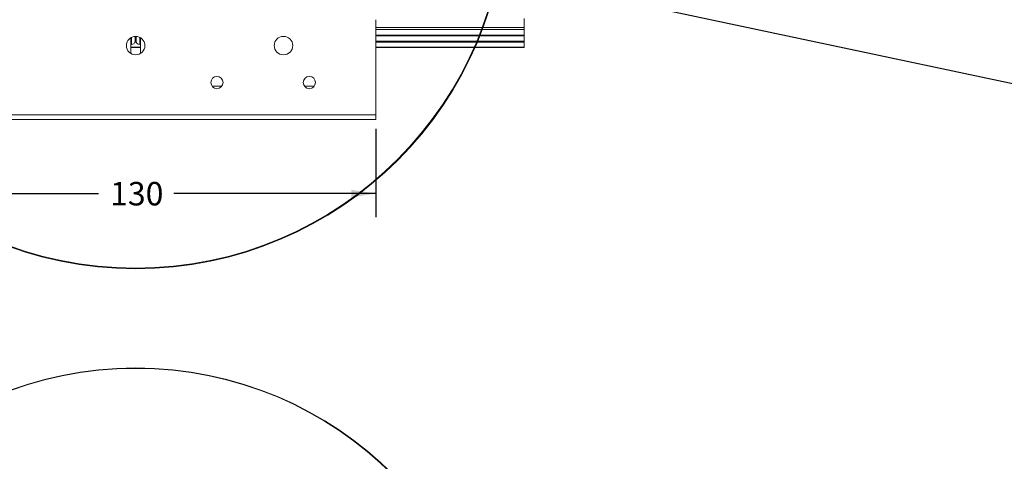
# Model space of a CAD drawing. Units: millimetres. Extents: x 7 to 553, y 4 to 429.
# Drawn here: x 267 to 400, y 193 to 253 of the extents above; entities that cross this region are included whole.
import ezdxf

# ---------------------------------------------------------------- set-up
doc = ezdxf.new("R2010")
doc.units = ezdxf.units.MM
doc.layers.add('SLD-0', color=179, linetype='Continuous')
doc.styles.add('SLDTEXTSTYLE0', font='TXT', dxfattribs={"width": 0.75})
doc.dimstyles.new('SLDDIMSTYLE0', dxfattribs={"dimtxt": 3.175, "dimasz": 3.302, "dimexe": 0, "dimexo": 0.0625, "dimgap": 0.79375, "dimtad": 0, "dimtih": 1, "dimtoh": 1, "dimlfac": 2, "dimrnd": 1e-09, "dimzin": 12, "dimdsep": 46, "dimtxsty": 'SLDTEXTSTYLE0', "dimsah": 1, "dimcen": 0.09, "dimadec": 0, "dimazin": 0, "dimtfac": 1, "dimtofl": 0, "dimtmove": 0, "dimatfit": 3, "dimfxl": 1, "dimfrac": 2, "dimtolj": 1, "dimtzin": 12, "dimarcsym": 0})
doc.dimstyles.new('SLDDIMSTYLE2', dxfattribs={"dimtxt": 0, "dimasz": 6.35, "dimexe": 0, "dimexo": 0.0625, "dimgap": 0, "dimtad": 0, "dimtih": 1, "dimtoh": 1, "dimdec": 0, "dimrnd": 1e-09, "dimzin": 0, "dimdsep": 46, "dimtxsty": 'Standard', "dimblk1": 'NONE', "dimblk2": 'NONE', "dimsah": 1, "dimcen": 0.09, "dimadec": 0, "dimazin": 0, "dimtfac": 6.35, "dimtdec": 0, "dimtofl": 0, "dimtmove": 0, "dimatfit": 3, "dimldrblk": 'NONE', "dimfxl": 1, "dimfrac": 2, "dimtolj": 1, "dimtzin": 0, "dimarcsym": 0})

# ---------------------------------------------------------------- blocks, each defined once
blk = doc.blocks.new('*D24')
at = {"layer": 'SLD-0'}
for p, q in [((249.74, 238.33), (249.74, 226.42)), ((314.74, 238.33), (314.74, 226.42)), ((249.74, 229.6), (277.2, 229.6)), ((314.74, 229.6), (287.41, 229.6))]:
    blk.add_line(p, q, dxfattribs=at)
for points in [[(249.74, 229.6), (253.04, 229.09), (253.04, 230.11)], [(314.74, 229.6), (311.44, 230.11), (311.44, 229.09)]]:
    blk.add_solid(points, dxfattribs=at)
at = {"layer": 'SLD-0', "insert": (278.79, 231.17), "char_height": 3.175, "attachment_point": 1, "style": 'SLDTEXTSTYLE0'}
blk.add_mtext('130', dxfattribs=at)
blk = doc.blocks.new('_NONE')

msp = doc.modelspace()

# ---------------------------------------------------------------- linework, layer by layer
at = {"color": 7, "linetype": 'Continuous', "lineweight": 15}
for p, q in [((314.7422, 253.0994), (314.7422, 240.2244)), ((334.7922, 252.0463), (334.7922, 253.2494)), ((334.7922, 252.0463), (314.7422, 252.0463)), ((334.7922, 251.7816), (314.7422, 251.7816)), ((334.7922, 251.7816), (334.7922, 252.0463)), ((334.7922, 251.0159), (334.7922, 251.7816)), ((281.5922, 248.5317), (281.5922, 250.6671)), ((282.1922, 250.5494), (282.1922, 250.8484)), ((282.1922, 250.2494), (282.1922, 250.5494)), ((282.2922, 250.8484), (282.2922, 250.2494)), ((282.8922, 250.6671), (282.8922, 248.5317)), ((334.7922, 251.0159), (314.7422, 251.0159)), ((334.7922, 250.9147), (314.7422, 250.9147)), ((334.7922, 250.9147), (334.7922, 251.0159)), ((334.7922, 250.1842), (334.7922, 250.9147)), ((281.5922, 249.7494), (281.6922, 249.7494)), ((282.8922, 249.3887), (281.5922, 249.3887)), ((282.8922, 249.3494), (281.5922, 249.3494)), ((282.3207, 250.083), (282.1637, 250.083)), ((282.2965, 250.1842), (282.1879, 250.1842)), ((282.7922, 249.7494), (282.8922, 249.7494)), ((334.7922, 250.1842), (314.7422, 250.1842)), ((334.7922, 250.083), (314.7422, 250.083)), ((334.7922, 249.3887), (314.7422, 249.3887)), ((334.7922, 249.3494), (314.7422, 249.3494)), ((334.7922, 250.083), (334.7922, 250.1842)), ((334.7922, 249.3887), (334.7922, 250.083)), ((334.7922, 249.3494), (334.7922, 249.3887)), ((292.586, 244.0994), (293.8984, 244.0994)), ((305.086, 244.0994), (306.3984, 244.0994)), ((249.7422, 240.2244), (314.7422, 240.2244)), ((314.7422, 239.5994), (314.7422, 240.2244)), ((314.7422, 239.5994), (249.7422, 239.5994))]:
    msp.add_line(p, q, dxfattribs=at)
at = {"color": 8, "linetype": 'Continuous', "lineweight": 15}
for p, q in [((281.6922, 250.5494), (281.6922, 250.7219)), ((281.6922, 249.7494), (281.6922, 250.5494)), ((282.7922, 250.7219), (282.7922, 249.7494))]:
    msp.add_line(p, q, dxfattribs=at)
at = {"color": 7, "linetype": 'Continuous', "lineweight": 0}
for centre, radius in [((282.2422, 269.5994), 50.162), ((282.2422, 269.5994), 50.0638), ((282.2422, 156.7062), 49.3164), ((282.2422, 156.7062), 49.2667)]:
    msp.add_circle(centre, radius, dxfattribs=at)
at = {"color": 7, "linetype": 'Continuous', "lineweight": 15}
for centre, radius in [((282.2422, 249.5994), 1.25), ((302.2422, 249.5994), 1.25), ((293.2422, 244.5994), 0.825), ((305.7422, 244.5994), 0.825)]:
    msp.add_circle(centre, radius, dxfattribs=at)
for centre, start, end in [((281.6922, 250.2494), 270, 0.000029), ((282.7922, 250.2494), 179.999971, 270)]:
    msp.add_arc(centre, 0.5, start, end, dxfattribs=at)

# ---------------------------------------------------------------- dimensions: what is measured, and where the dimension line sits
at = {"layer": 'SLD-0'}
dim = msp.add_linear_dim(base=(314.7422, 229.5994), p1=(249.7422, 239.5994), p2=(314.7422, 239.5994), dimstyle='SLDDIMSTYLE0', dxfattribs=at)
dim.commit()
dim.dimension.update_dxf_attribs({"geometry": '*D24', "text_midpoint": (282.3021, 229.5994), "dimtype": 160})

# ---------------------------------------------------------------- leaders
at = {"color": 7, "linetype": 'Continuous', "lineweight": 0, "has_arrowhead": 0}
msp.add_leader([(431.2026, 237.9721), (331.2143, 259.2016)], dimstyle='SLDDIMSTYLE2', dxfattribs=at)

doc.saveas('drawing.dxf')
